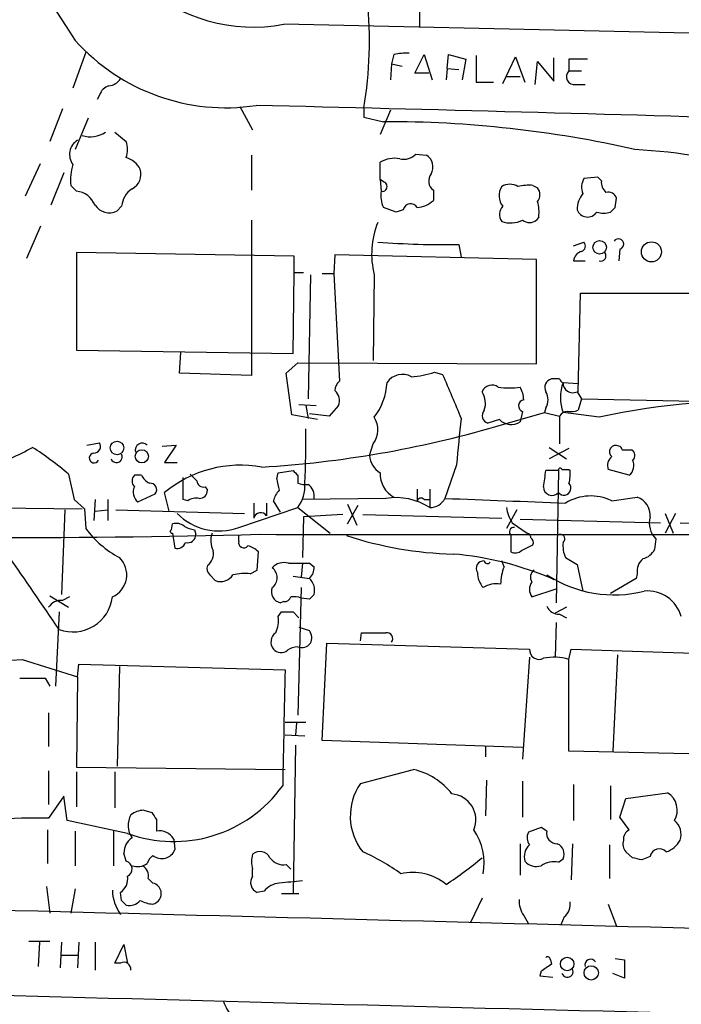
# Model space of a CAD drawing. Extents: x 9 to 1057, y 28 to 903.
# Drawn here: x 553 to 601, y 689 to 761 of the extents above; entities that cross this region are included whole.
import ezdxf

# ---------------------------------------------------------------- set-up
doc = ezdxf.new("R2010")
doc.units = 0
doc.header["$MEASUREMENT"] = 0
doc.layers.add('MAIN', color=5, linetype='CONTINUOUS')

msp = doc.modelspace()

# ---------------------------------------------------------------- linework, layer by layer
at = {"layer": 'MAIN'}
for p, q in [((582.0833, 762.3387), (582.0833, 760.3067)), ((557.6993, 758.444), (556.768, 755.8193)), ((580.2207, 758.2747), (580.0513, 757.5973)), ((581.7447, 756.92), (582.422, 758.2747)), ((582.422, 758.2747), (583.0147, 756.412)), ((584.1153, 757.2587), (584.2, 758.2747)), ((584.2, 758.2747), (585.47, 757.936)), ((586.232, 758.19), (586.232, 756.2427)), ((588.1793, 756.158), (589.1107, 758.1053)), ((589.1107, 758.1053), (589.788, 756.2427)), ((580.0513, 757.5973), (579.9667, 756.412)), ((580.0513, 757.5973), (580.8133, 757.428)), ((585.47, 757.936), (585.216, 756.412)), ((590.55, 756.0733), (590.7193, 757.7667)), ((590.7193, 757.7667), (591.9047, 756.3273)), ((591.9047, 756.3273), (591.9047, 758.0207)), ((593.0053, 757.936), (593.0053, 757.0893)), ((582.7607, 756.92), (581.7447, 756.92)), ((584.1153, 757.2587), (584.0307, 756.412)), ((584.1153, 757.2587), (584.962, 757.174)), ((588.4333, 756.666), (589.4493, 756.666)), ((593.0053, 757.0893), (593.9367, 757.0893)), ((586.232, 756.2427), (587.502, 756.2427)), ((593.5133, 756.0733), (594.1907, 756.0733)), ((558.7153, 755.3113), (558.546, 754.9727)), ((556.006, 754.2953), (555.0747, 751.9247)), ((568.96, 754.4647), (569.8913, 752.7713)), ((578.0193, 754.38), (578.0193, 753.7027)), ((579.9667, 754.2107), (579.2047, 752.4327)), ((557.8687, 753.618), (556.9373, 751.332)), ((578.0193, 753.7027), (579.4587, 753.364)), ((559.816, 752.602), (560.6627, 751.9247)), ((569.8067, 750.9087), (569.8067, 748.3687)), ((581.8293, 750.9933), (582.5913, 750.9087)), ((553.2967, 747.9453), (554.3973, 750.316)), ((579.2047, 749.1307), (579.2047, 750.4007)), ((556.0907, 749.6387), (555.1593, 747.268)), ((579.2047, 749.1307), (579.2893, 748.284)), ((579.4587, 748.9613), (579.2047, 749.1307)), ((595.122, 749.3), (594.106, 749.2153)), ((595.376, 749.046), (595.122, 749.3)), ((557.022, 748.284), (556.5987, 748.7073)), ((583.0993, 748.3687), (583.0993, 747.6067)), ((590.3807, 748.7073), (590.7193, 748.538)), ((596.392, 747.0987), (596.4767, 747.776)), ((560.324, 747.1833), (559.9853, 746.8447)), ((580.39, 746.76), (579.4587, 747.0987)), ((580.898, 746.9293), (580.39, 746.76)), ((569.8067, 746.1673), (569.8067, 734.822)), ((590.804, 746.4213), (590.6347, 746.1673)), ((554.3973, 745.744), (553.3813, 743.3733)), ((593.344, 744.3047), (594.106, 744.5587)), ((572.9393, 743.5427), (557.022, 743.7967)), ((557.022, 743.7967), (557.022, 736.6847)), ((584.962, 744.3893), (585.1313, 743.458)), ((596.7307, 744.0507), (596.646, 743.204)), ((572.9393, 742.3573), (572.9393, 743.5427)), ((575.9027, 743.6273), (575.818, 742.2727)), ((590.6347, 743.2887), (575.9027, 743.6273)), ((590.6347, 735.6687), (590.6347, 743.2887)), ((593.344, 743.204), (594.1907, 743.204)), ((572.8547, 736.4307), (572.9393, 742.3573)), ((572.9393, 742.3573), (573.6167, 742.3573)), ((574.9713, 742.2727), (575.818, 742.2727)), ((575.818, 742.2727), (576.2413, 734.3987)), ((574.1247, 742.188), (573.9553, 733.1287)), ((578.7813, 742.188), (578.6967, 735.9227)), ((593.6827, 733.6367), (593.852, 740.8333)), ((593.852, 740.8333), (609.2613, 740.8333)), ((557.022, 736.6847), (572.8547, 736.4307)), ((564.5573, 734.9913), (564.642, 736.5153)), ((572.3467, 734.9913), (573.1933, 735.7533)), ((573.1933, 735.7533), (590.6347, 735.6687)), ((569.8067, 734.822), (564.5573, 734.9913)), ((572.77, 731.9433), (572.3467, 734.9913)), ((583.184, 735.076), (583.7767, 734.9067)), ((592.328, 734.568), (591.7353, 734.568)), ((592.582, 734.314), (593.6827, 734.2293)), ((593.598, 733.6367), (593.9367, 733.1287)), ((593.9367, 733.1287), (593.6827, 732.282)), ((593.9367, 733.1287), (602.234, 732.9593)), ((573.278, 732.7053), (574.548, 732.6207)), ((573.786, 732.6207), (573.9553, 731.6893)), ((576.1567, 732.6207), (575.4793, 731.8587)), ((591.312, 732.4513), (591.2273, 732.1127)), ((574.6327, 731.6047), (572.77, 731.9433)), ((575.4793, 731.8587), (574.04, 732.028)), ((587.9253, 731.6047), (587.0787, 731.3507)), ((587.6713, 731.0967), (591.2273, 732.1127)), ((589.6187, 732.1973), (589.4493, 731.4353)), ((591.2273, 732.1127), (592.328, 731.8587)), ((592.328, 731.8587), (592.328, 729.8267)), ((595.2067, 731.774), (592.582, 732.1127)), ((557.784, 729.742), (558.7153, 729.9113)), ((563.2873, 729.6573), (564.3033, 729.742)), ((564.3033, 729.742), (563.4567, 728.472)), ((578.4427, 728.98), (578.6967, 729.8267)), ((591.566, 729.5727), (592.836, 728.726)), ((593.0053, 729.488), (591.566, 728.726)), ((596.9, 729.4033), (597.5773, 729.4033)), ((563.4567, 728.472), (564.388, 728.472)), ((584.7927, 728.3027), (583.946, 725.8473)), ((593.0053, 727.964), (593.09, 727.8793)), ((597.408, 727.5407), (595.884, 727.964)), ((556.4293, 727.6253), (556.8527, 725.7627)), ((561.7633, 727.5407), (561.2553, 727.5407)), ((564.8113, 725.7627), (564.8113, 727.3713)), ((571.6693, 727.2867), (571.754, 727.71)), ((571.754, 727.71), (572.8547, 727.8793)), ((573.1933, 727.5407), (573.1933, 726.948)), ((592.2433, 727.8793), (591.312, 727.8793)), ((592.2433, 727.8793), (592.074, 718.2273)), ((566.42, 726.694), (566.5893, 726.44)), ((581.914, 726.5247), (581.914, 725.5933)), ((582.8453, 726.5247), (582.8453, 725.17)), ((556.8527, 725.7627), (557.6147, 725.0853)), ((558.3767, 725.7627), (558.292, 724.2387)), ((559.308, 725.7627), (559.308, 724.2387)), ((561.5093, 725.5933), (562.7793, 726.186)), ((563.7953, 724.916), (563.4567, 726.2707)), ((565.15, 725.678), (564.8113, 725.7627)), ((579.628, 725.8473), (573.532, 725.7627)), ((582.422, 725.7627), (582.8453, 725.7627)), ((596.138, 725.678), (598.0007, 725.932)), ((550.418, 725.17), (557.4453, 725.0853)), ((557.6147, 725.0853), (557.6993, 723.646)), ((568.8753, 723.7307), (573.1933, 725.17)), ((569.976, 725.5087), (569.976, 724.408)), ((570.9073, 725.5087), (570.9073, 724.5773)), ((571.9233, 724.8313), (571.4153, 725.678)), ((573.1933, 725.17), (575.564, 723.3073)), ((576.834, 725.424), (577.5113, 723.9)), ((576.834, 723.9847), (577.596, 725.3393)), ((556.1753, 725.0007), (555.9213, 718.82)), ((558.3767, 724.916), (559.308, 725.0007)), ((559.9007, 725.0007), (569.2987, 724.7467)), ((573.6167, 724.4927), (573.532, 721.5293)), ((576.4953, 724.662), (573.6167, 724.4927)), ((577.9347, 724.662), (588.0947, 724.408)), ((589.1953, 725.0007), (588.4333, 723.646)), ((589.4493, 724.3233), (599.694, 724.0693)), ((600.0327, 724.7467), (600.6253, 723.3073)), ((600.7947, 724.7467), (600.0327, 723.3073)), ((563.9647, 723.5613), (564.0493, 723.9847)), ((588.8567, 724.0693), (589.9573, 723.3073)), ((601.1333, 724.0693), (609.7693, 723.7307)), ((564.0493, 723.3073), (564.2187, 722.2067)), ((565.658, 723.5613), (565.7427, 723.2227)), ((568.8753, 722.7147), (568.8753, 723.138)), ((588.772, 723.138), (588.772, 721.9527)), ((599.3553, 722.884), (599.2707, 722.122)), ((589.534, 722.0373), (590.3807, 722.4607)), ((570.23, 720.598), (570.3147, 721.9527)), ((592.7513, 721.5293), (593.598, 721.0213)), ((573.532, 721.106), (573.4473, 720.09)), ((574.04, 721.106), (574.3787, 720.852)), ((588.264, 720.852), (588.0947, 721.2753)), ((593.598, 721.0213), (594.0213, 719.074)), ((566.7587, 720.2593), (567.182, 719.836)), ((569.722, 720.344), (570.23, 720.598)), ((572.8547, 720.1747), (574.04, 720.0053)), ((591.3967, 720.2593), (591.9047, 719.9207)), ((597.916, 720.0053), (596.0533, 718.9047)), ((598.0007, 720.344), (597.916, 720.0053)), ((573.4473, 719.328), (573.1933, 710.0147)), ((555.0747, 718.7353), (556.4293, 717.8887)), ((556.514, 718.6507), (556.006, 718.3967)), ((574.04, 718.4813), (573.4473, 718.566)), ((590.296, 718.6507), (592.074, 719.2433)), ((572.1773, 718.312), (571.9233, 718.2273)), ((592.836, 717.8887), (591.9893, 717.4653)), ((555.752, 717.55), (555.498, 712.1313)), ((571.754, 717.2113), (572.008, 717.55)), ((572.8547, 717.55), (573.278, 717.1267)), ((592.328, 717.3807), (592.836, 717.1267)), ((573.278, 716.4493), (574.04, 716.1953)), ((592.074, 716.788), (591.9893, 714.248)), ((577.7653, 715.4333), (577.85, 716.026)), ((574.9713, 708.152), (575.31, 715.264)), ((575.31, 715.264), (590.1267, 714.8407)), ((590.1267, 714.248), (589.6187, 706.7973)), ((593.0053, 714.0787), (593.1747, 714.8407)), ((593.1747, 714.8407), (608.7533, 714.3327)), ((596.5613, 714.4173), (596.2227, 707.39)), ((553.0427, 714.0787), (557.1067, 712.8087)), ((557.1067, 712.8087), (557.1913, 713.74)), ((557.1913, 713.74), (572.262, 713.3167)), ((560.1547, 713.5707), (559.9853, 706.2893)), ((593.0053, 707.39), (593.0053, 714.0787)), ((557.1067, 712.8087), (557.022, 706.2047)), ((554.736, 712.724), (555.0747, 712.1313)), ((554.99, 710.184), (554.99, 707.7287)), ((572.262, 709.5067), (573.786, 709.5067)), ((573.1087, 709.422), (573.024, 708.5753)), ((572.262, 708.5753), (573.7013, 708.4907)), ((573.024, 707.8133), (572.8547, 696.976)), ((589.6187, 707.644), (574.9713, 708.152)), ((586.9093, 707.7287), (586.9093, 706.9667)), ((608.4147, 707.0513), (593.0053, 707.39)), ((554.99, 705.9507), (554.99, 703.4953)), ((557.022, 706.2047), (572.262, 706.0353)), ((557.022, 705.866), (557.022, 703.326)), ((559.816, 705.866), (559.816, 703.2413)), ((577.7653, 705.0193), (581.66, 706.0353)), ((586.994, 705.2733), (586.9093, 702.6487)), ((589.6187, 705.1887), (589.6187, 702.564)), ((593.344, 704.9347), (593.344, 702.31)), ((596.0533, 704.85), (596.0533, 702.3947)), ((597.154, 703.9187), (600.202, 704.342)), ((556.0907, 704.088), (554.99, 702.4793)), ((556.3447, 702.31), (556.0907, 704.088)), ((596.7307, 702.564), (597.154, 703.9187)), ((561.9327, 703.072), (562.5253, 702.9027)), ((560.7473, 701.3787), (556.3447, 702.31)), ((562.864, 702.3947), (562.864, 701.548)), ((597.408, 701.6327), (596.7307, 702.564)), ((554.9053, 701.6327), (554.9053, 699.1773)), ((556.9373, 701.548), (556.9373, 699.008)), ((559.7313, 701.548), (559.7313, 699.008)), ((590.9733, 701.802), (590.042, 701.4633)), ((591.3967, 701.548), (590.9733, 701.802)), ((564.134, 700.9553), (564.2187, 700.1933)), ((589.4493, 700.6167), (589.4493, 698.3307)), ((593.2593, 700.6167), (593.1747, 697.992)), ((560.6627, 699.3467), (560.4933, 699.9393)), ((595.9687, 700.532), (595.9687, 698.0767)), ((597.662, 699.6007), (597.154, 700.024)), ((592.2433, 699.262), (592.582, 699.516)), ((598.932, 699.6853), (598.3393, 699.4313)), ((569.8913, 698.246), (569.8913, 698.754)), ((572.3467, 699.0927), (572.6853, 698.754)), ((562.2713, 698.0767), (562.61, 697.738)), ((554.8207, 697.484), (555.0747, 695.5367)), ((556.9373, 697.3147), (556.5987, 695.5367)), ((560.324, 696.468), (560.2393, 697.0607)), ((570.738, 697.1453), (570.23, 697.0607)), ((572.008, 696.976), (573.278, 696.976)), ((586.6553, 696.6373), (585.8087, 694.8593)), ((595.884, 696.214), (596.4767, 694.6053)), ((589.7033, 695.3673), (590.042, 694.7747)), ((592.6667, 695.2827), (592.4127, 694.69)), ((553.5507, 693.5047), (555.0747, 693.5047)), ((554.3127, 693.42), (554.228, 691.642)), ((555.9213, 693.42), (555.8367, 691.5573)), ((557.1913, 693.42), (557.1067, 691.5573)), ((558.3767, 693.42), (558.3767, 691.388)), ((559.816, 691.896), (560.4933, 693.2507)), ((560.4933, 693.2507), (560.7473, 691.896)), ((555.9213, 692.4887), (557.1067, 692.4887)), ((591.6507, 692.15), (591.7353, 691.8113)), ((596.392, 692.2347), (597.0693, 692.15)), ((597.0693, 692.15), (597.0693, 690.7953)), ((560.2393, 691.896), (559.816, 691.896)), ((590.9733, 691.3033), (590.8887, 690.9647)), ((590.8887, 690.9647), (591.82, 690.88)), ((597.0693, 690.7953), (596.2227, 691.134))]:
    msp.add_line(p, q, dxfattribs=at)
for centre, radius in [((595.2486, 744.1876), 0.4908), ((599.0311, 743.8546), 0.7339), ((559.9853, 729.5304), 0.497), ((561.8023, 728.9228), 0.482), ((592.8785, 691.8343), 0.4911), ((594.6338, 691.1853), 0.5212)]:
    msp.add_circle(centre, radius, dxfattribs=at)
for centre, radius, start, end in [((4734.8222, 3493.7734), 4993.2072, 212.7501513, 213.2052947), ((569.9429, 772.4044), 12.1359, 227.623224, 280.609563), ((549.6202, 759.2372), 28.8115, 350.294408, 6.010359), ((257.671, -14427.6023), 15191.3343, 88.28409986, 88.81372032), ((567.9374, 769.166), 14.7825, 221.915794, 278.589775), ((581.0672, 754.464), 3.9036, 86.267743, 102.524191), ((593.6826, 419.2363), 338.7004, 89.885408, 90.114575), ((593.4133, 756.6583), 0.5935, 133.42971, 279.700392), ((559.6889, 755.0151), 1.0177, 106.921424, 163.078576), ((559.3084, 757.0886), 1.1031, 274.382771, 327.550319), ((414.0143, -5859.0428), 6615.4348, 87.9756447, 88.64763567), ((579.6507, 671.0249), 82.3393, 77.24392, 90.133603), ((558.0264, 754.2459), 1.9849, 252.976433, 304.083173), ((557.7236, 750.9705), 1.2081, 120.70431, 217.72358), ((558.673, 751.332), 2.0761, 343.412042, 16.587958), ((580.9404, 751.8611), 1.2423, 256.196429, 315.688156), ((582.0954, 750.065), 0.9786, 328.522142, 59.554343), ((595.3124, 707.0967), 44.307, 74.169903, 86.740914), ((560.1122, 749.0884), 3.5341, 161.131836, 186.190519), ((560.1655, 749.1097), 1.7038, 27.359146, 73.032762), ((580.263, 748.6087), 2.0812, 79.451375, 120.56479), ((560.5187, 749.5286), 1.2158, 297.81495, 17.425994), ((583.5933, 749.044), 0.8367, 142.443934, 233.813532), ((579.374, 748.6226), 0.349, 255.955794, 75.959776), ((588.6873, 747.67), 1.122, 58.113158, 121.882505), ((595.1648, 748.5803), 1.2346, 149.047386, 202.154726), ((596.3618, 748.9493), 0.9906, 174.397613, 229.212375), ((556.8646, 746.663), 1.6286, 21.806636, 84.453935), ((561.9748, 747.0564), 1.6557, 122.467211, 175.604214), ((581.1514, 747.9454), 1.8927, 169.69407, 206.574528), ((589.0966, 747.9594), 1.2016, 146.493763, 220.233558), ((590.0844, 745.3596), 3.3608, 84.942015, 103.848109), ((590.0423, 748.03), 0.8464, 323.116564, 36.883436), ((595.5886, 746.8868), 1.991, 141.923103, 178.776901), ((595.874, 747.5885), 0.6312, 17.280921, 104.617437), ((581.4399, 746.8107), 0.5547, 31.27729, 167.654922), ((581.7959, 749.0111), 1.916, 273.533805, 312.863878), ((588.0129, 746.7601), 2.8116, 353.078964, 15.72286), ((559.4155, 747.9476), 1.2414, 213.19337, 297.322593), ((588.7372, 746.5869), 0.8167, 133.089691, 218.122947), ((594.3611, 747.214), 0.8145, 200.459714, 326.122628), ((595.5453, 748.2411), 1.5658, 251.068631, 288.931369), ((511.5477, 831.6043), 119.7487, 314.885409, 315.114592), ((584.717, 743.7058), 6.1267, 158.029098, 194.34358), ((588.758, 747.9031), 1.9375, 249.979753, 296.374608), ((590.1267, 746.8448), 0.8468, 233.136869, 306.863132), ((584.0824, 817.3785), 72.9945, 266.035202, 270.690444), ((593.7955, 744.2764), 0.4196, 289.665766, 42.276444), ((596.6236, 744.4217), 0.3862, 286.102331, 144.984887), ((594.0918, 743.1476), 0.7499, 101.936271, 175.686847), ((595.3375, 743.5581), 0.3775, 249.726417, 39.205037), ((576.8763, 733.658), 0.9756, 130.60639, 176.280068), ((580.8429, 733.5126), 1.3855, 62.123583, 144.660384), ((581.2568, 740.3089), 5.5765, 272.403909, 290.218009), ((1388.7854, 1071.9401), 872.7145, 202.7176229, 202.9468111), ((591.8963, 733.933), 0.6551, 104.227158, 206.889681), ((592.6245, 734.6105), 0.2995, 188.157154, 261.842846), ((575.2958, 733.0016), 0.9414, 336.133295, 49.860135), ((575.2198, 734.5208), 4.4977, 322.358864, 357.36464), ((587.3834, 733.3319), 0.7893, 54.596484, 157.284653), ((588.645, 739.6114), 5.6932, 261.878437, 278.121563), ((587.4505, 732.9299), 2.2557, 2.899444, 27.610188), ((595.5454, 733.2133), 3.1612, 159.623419, 200.374882), ((593.2818, 734.2631), 0.7016, 175.839913, 296.784154), ((585.3612, 732.7869), 1.5481, 340.965828, 33.291809), ((589.764, 732.6104), 0.4378, 97.969092, 250.621656), ((590.3592, 733.044), 1.1221, 328.115856, 31.884144), ((605.6403, 684.8631), 48.0572, 85.779943, 102.539231), ((587.2176, 731.8889), 0.5558, 134.985421, 255.52874), ((593.1321, 733.7655), 1.5824, 262.322568, 290.362373), ((577.338, 730.8612), 1.7077, 322.714733, 32.310879), ((755.7085, 712.9244), 171.6062, 173.722234, 174.858606), ((588.7941, 732.4812), 1.2342, 225.252779, 302.064927), ((592.9064, 731.5343), 0.6632, 88.7644, 150.713784), ((565.8493, 806.2038), 78.213, 273.459348, 286.200964), ((512.0001, 730.2519), 61.7896, 356.934923, 0.626292), ((546.89, 741.497), 13.7841, 285.55891, 300.108721), ((541.7101, 710.5299), 22.559, 49.271432, 57.57926), ((558.2751, 729.6573), 0.5082, 271.905397, 29.985395), ((561.8322, 729.3733), 0.5115, 46.124856, 195.802311), ((596.4237, 729.2551), 0.4594, 61.070128, 231.548589), ((596.6037, 729.361), 0.2993, 8.124688, 81.875312), ((597.3878, 728.9965), 0.4488, 307.666685, 65.022443), ((558.3114, 728.7953), 0.3545, 93.1368, 334.251752), ((559.9538, 728.871), 0.4178, 200.308847, 27.619945), ((580.0939, 729.1071), 1.6561, 184.401624, 237.524828), ((596.6319, 728.2603), 0.8045, 127.875608, 201.61228), ((596.8604, 728.2467), 0.8935, 307.798493, 26.209431), ((569.0106, 719.5735), 8.7005, 79.683668, 129.668472), ((592.3703, 727.9217), 0.1339, 18.421413, 198.462013), ((592.7513, 854.9639), 127.0002, 269.885409, 270.114592), ((561.7, 727.1173), 0.614, 136.405547, 223.587694), ((563.0754, 728.2601), 1.4964, 208.735138, 241.264862), ((692.5732, 854.3712), 179.6053, 224.885409, 225.114592), ((577.05, 727.9229), 5.4182, 186.743197, 195.883953), ((657.6739, 812.3599), 119.7133, 224.885409, 225.114592), ((581.1941, 727.6675), 1.9899, 178.776164, 240.712987), ((576.6642, 729.3667), 14.7231, 349.541062, 354.201817), ((590.7213, 727.6252), 2.3823, 343.485048, 6.122934), ((562.0569, 726.2993), 0.8935, 153.784816, 232.201507), ((562.4153, 726.4823), 0.4694, 320.854032, 97.256717), ((566.2882, 727.1361), 0.4613, 182.335786, 286.600508), ((573.7859, 728.8094), 1.9535, 252.340475, 274.974823), ((571.2036, 726.7001), 2.51, 322.439341, 5.668118), ((573.3687, 726.0226), 1.0251, 350.153586, 55.09452), ((591.7736, 726.692), 0.6309, 179.818369, 318.109307), ((592.6386, 726.5932), 0.5102, 219.208807, 44.055083), ((565.7849, 724.7047), 1.1621, 79.498468, 123.117088), ((566.0107, 726.4259), 0.5788, 268.613923, 1.395974), ((573.0419, 725.2728), 1.6763, 135.870102, 166.011837), ((580.3557, 721.3241), 4.5814, 57.083454, 99.139526), ((582.1982, 725.5873), 0.2843, 38.087058, 178.790557), ((582.8393, 726.4127), 1.2428, 270.276633, 332.938046), ((672.9978, 2926.9799), 2202.9333, 267.6832331, 267.9124183), ((594.6018, 722.4496), 3.5753, 64.553053, 121.170435), ((597.5412, 724.6137), 1.3961, 355.027771, 70.783746), ((591.5832, 725.7499), 3.2028, 190.43141, 211.649458), ((567.415, 727.6986), 4.2281, 224.280355, 290.20505), ((570.4813, 724.2743), 0.5227, 35.42301, 165.179442), ((600.5913, 724.0693), 1.7125, 165.685419, 223.80045), ((563.6567, 728.0742), 7.4229, 216.623822, 241.849962), ((564.3032, 723.053), 0.9657, 52.1297, 105.24367), ((565.7429, 725.0859), 1.527, 236.315136, 266.812677), ((588.9978, 723.392), 0.3399, 85.240558, 228.363661), ((552.1462, 1427.8445), 704.8582, 268.0559827, 271.483905), ((564.007, 723.4343), 0.1339, 108.421413, 288.421413), ((565.1462, 723.2034), 0.5968, 253.900314, 1.853182), ((568.4606, 722.7717), 1.6235, 160.736935, 206.894914), ((589.788, 10417.5645), 9694.3612, 269.88540854, 270.11459155), ((585.1647, 748.4544), 26.6784, 251.612727, 268.655452), ((589.9152, 723.0111), 0.2991, 351.850935, 81.910523), ((590.0419, 722.63), 0.3787, 333.44848, 63.428183), ((592.3741, 722.8917), 0.3342, 308.46437, 97.928861), ((564.378, 722.8175), 0.6312, 255.382563, 342.71908), ((569.251, 722.6194), 0.3876, 165.766569, 321.10474), ((569.1471, 720.7484), 1.6774, 45.886457, 76.006836), ((594.5936, 722.376), 2.0276, 172.803481, 204.68297), ((-800.7595, -212.335), 1643.9128, 34.3940238, 34.6232068), ((558.9367, 720.2601), 1.7591, 293.805067, 46.17929), ((565.9204, 721.8258), 1.1126, 306.955381, 10.958466), ((582.5755, 698.5229), 23.3431, 66.44334, 85.175615), ((589.0986, 722.485), 0.6245, 238.468229, 314.202024), ((599.1089, 720.5496), 1.1271, 127.421984, 190.51036), ((598.1133, 722.701), 1.2941, 283.891284, 333.423069), ((567.1824, 720.7251), 0.6297, 160.365149, 227.709785), ((572.1774, 720.0477), 1.1112, 72.258079, 139.639196), ((570.8015, 720.0477), 0.8933, 306.327282, 53.668918), ((573.278, 1102.1056), 381.0004, 269.885409, 270.114592), ((573.3929, 720.7553), 0.9905, 310.787625, 5.602387), ((586.7822, 720.7251), 0.5518, 85.582979, 212.486322), ((587.0515, 721.3087), 0.2292, 188.377522, 329.014809), ((592.227, 719.399), 4.221, 159.864971, 177.515164), ((567.5629, 720.8099), 1.0457, 248.639139, 328.230981), ((569.3411, 716.4913), 3.8715, 84.353759, 103.276705), ((573.2675, 719.1435), 1.1573, 343.768311, 48.127596), ((588.0175, 720.451), 1.7009, 180.751189, 221.317432), ((590.7847, 720.0939), 0.5968, 122.358529, 215.03213), ((596.3027, 727.7671), 8.9686, 236.837241, 284.239064), ((572.0894, 719.0266), 0.8164, 158.334131, 258.260626), ((587.7138, 717.7609), 1.845, 80.761799, 121.856925), ((591.0576, 719.201), 0.9396, 144.149714, 215.850286), ((556.7756, 718.983), 2.8903, 249.258807, 353.397984), ((572.2451, 718.7606), 0.4537, 261.405541, 345.982133), ((572.8967, 717.0825), 1.5824, 69.637627, 97.677432), ((658.8843, 633.9757), 119.7487, 134.885409, 135.114591), ((598.7354, 716.5021), 2.5819, 15.942957, 95.037315), ((555.932, 717.2746), 1.1245, 86.226934, 146.899235), ((592.2793, 718.3323), 0.9528, 202.13417, 272.929668), ((569.891, 716.8727), 1.8935, 333.439008, 10.301057), ((572.4314, 929.2497), 211.7001, 269.885408, 270.114565), ((572.0387, 715.3564), 0.8091, 124.137927, 219.598836), ((573.3151, 715.6599), 0.9012, 333.941047, 36.449005), ((578.739, 1160.5255), 444.5004, 269.885409, 270.114592), ((579.7042, 715.6027), 0.4301, 323.804171, 100.20476), ((573.2782, 713.4854), 1.527, 93.187323, 123.684864), ((573.4896, 715.7581), 0.8047, 248.392965, 322.117522), ((571.9626, 715.27), 0.6956, 218.1105, 312.360677), ((590.8266, 714.7899), 0.7017, 175.848649, 296.769509), ((591.9171, 710.6655), 3.5825, 72.316624, 102.483705), ((543.7066, 864.3654), 150.5764, 268.752096, 273.554756), ((2688.8771, 666.7579), 2117.1271, 178.7398783, 178.9690584), ((553.8047, 1178.3735), 465.6504, 269.885396, 270.114592), ((580.6204, 701.3174), 4.8311, 37.483772, 77.573331), ((581.2557, 702.6371), 4.2258, 145.686441, 218.197131), ((564.1274, 710.6072), 9.8281, 249.883857, 324.141158), ((584.3083, 702.3627), 1.9002, 337.407968, 85.602451), ((599.4399, 703.072), 1.4811, 329.038234, 59.032926), ((562.4014, 701.9546), 1.6021, 150.918301, 214.810959), ((562.0751, 701.2304), 1.8471, 94.421544, 125.54525), ((689.683, 787.3159), 152.6259, 213.578058, 213.807262), ((554.0164, 654.6465), 47.8427, 88.833949, 93.601958), ((599.9143, 701.2941), 1.2904, 340.846154, 51.930306), ((563.0756, 700.3444), 1.2221, 29.993198, 99.971043), ((582.5806, 699.2197), 4.2365, 349.054504, 34.7209), ((590.8509, 701.0674), 0.9006, 153.921483, 216.475463), ((592.1315, 701.3718), 0.7556, 166.515474, 272.063001), ((597.7678, 700.9342), 0.7857, 117.253168, 184.635856), ((561.7069, 699.9957), 1.2149, 120.734063, 182.66081), ((591.8199, 699.8547), 0.834, 336.038209, 66.02914), ((597.9158, 700.6166), 0.9651, 164.735509, 217.879149), ((599.4904, 701.8092), 1.8921, 289.349497, 330.263006), ((563.2632, 700.5561), 1.0221, 230.275536, 339.208406), ((571.6283, 699.3043), 1.8221, 162.418249, 197.578753), ((570.4283, 699.2375), 0.8181, 26.358321, 131.025171), ((572.8931, 688.037), 13.0041, 52.947253, 67.188915), ((590.8986, 699.6704), 1.1568, 131.856887, 196.249506), ((599.612, 699.5491), 0.6934, 43.223594, 168.673865), ((560.4997, 698.7806), 0.5892, 294.851214, 73.937039), ((561.4669, 700.194), 1.2457, 252.194874, 305.297608), ((563.2866, 698.8393), 1.1506, 126.016391, 162.917772), ((572.1498, 700.2704), 1.194, 214.117292, 279.49151), ((571.9361, 716.6961), 22.559, 302.42074, 310.728568), ((590.6347, 700.0663), 1.1112, 220.360804, 287.741921), ((591.9048, 697.6527), 1.6445, 78.12157, 124.500807), ((555.6448, 530.1675), 174.5653, 75.843219, 76.07237), ((561.4389, 698.2602), 0.8524, 347.56816, 61.318192), ((581.6178, 694.7327), 3.7884, 50.437645, 103.573324), ((559.5697, 698.0492), 1.1939, 304.11332, 9.487568), ((562.4407, 696.976), 0.7806, 12.526419, 77.473581), ((570.5347, 697.7888), 0.7893, 144.602401, 247.29135), ((571.9584, 696.1973), 1.5453, 94.442497, 142.160136), ((615.0076, 274.5252), 425.4088, 95.59499, 95.824188), ((562.7808, 697.2868), 3.1346, 181.038271, 215.826869), ((562.4406, 696.976), 0.7807, 282.533585, 12.524827), ((-116.1204, -25826.9543), 26531.1056, 88.37677143, 88.60595419), ((475.8434, 611.6487), 119.7133, 44.885375, 45.114625), ((560.8742, 697.1882), 1.0798, 258.704636, 318.164637), ((562.7252, 698.4709), 2.2598, 242.413275, 267.077961), ((591.2137, 696.4398), 1.8524, 176.505856, 215.377677), ((591.9815, 696.1779), 1.1274, 307.431005, 10.497585), ((560.4848, 691.4388), 0.519, 354.38278, 118.234203), ((591.439, 692.15), 0.2116, 0, 126.875312), ((594.5937, 691.7619), 0.4205, 31.361086, 196.568721), ((718.3773, 501.0228), 228.9944, 123.575497, 123.804638), ((592.8891, 691.279), 0.4178, 200.308847, 27.619945), ((954.9871, 15064.6317), 14380.7249, 268.32749379, 268.76650156), ((571.0456, 690.1531), 3.4356, 197.81475, 218.779095)]:
    msp.add_arc(centre, radius, start, end, dxfattribs=at)

doc.saveas('drawing.dxf')
